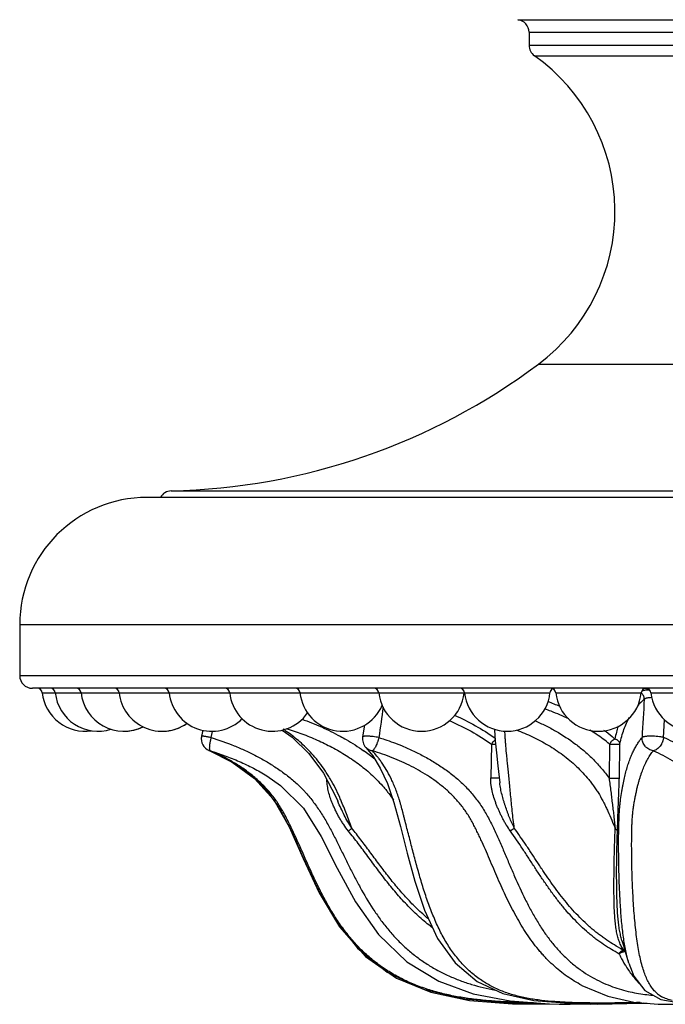
# Model space of a CAD drawing. Units: inches. Extents: x 0 to 22, y 0 to 17.
# Drawn here: x 5.6 to 6.6, y 11.1 to 12.7 of the extents above; entities that cross this region are included whole.
import ezdxf

# ---------------------------------------------------------------- set-up
doc = ezdxf.new("R2010")
doc.units = ezdxf.units.IN
doc.header["$LTSCALE"] = 1.21
doc.header["$MEASUREMENT"] = 0
doc.layers.get('0').update_dxf_attribs({"linetype": 'CONTINUOUS'})

msp = doc.modelspace()

# ---------------------------------------------------------------- linework, layer by layer
at = {"color": 9, "linetype": 'CONTINUOUS'}
for p, q in [((6.3766, 12.6826), (7.3118, 12.6826)), ((6.3942, 12.6628), (7.2942, 12.6628)), ((6.3942, 12.6424), (7.2942, 12.6424)), ((6.4027, 12.6261), (7.2858, 12.6261)), ((6.4089, 12.1411), (7.2795, 12.1411)), ((5.8323, 11.9421), (7.8562, 11.9421)), ((5.5942, 11.7319), (8.0942, 11.7319)), ((5.5942, 11.6519), (8.0942, 11.6519)), ((5.6297, 11.6247), (6.2924, 11.6247)), ((6.2929, 11.6247), (6.4271, 11.6247)), ((6.4363, 11.6247), (6.5705, 11.6247)), ((6.5715, 11.628), (6.5759, 11.6289)), ((6.5804, 11.6312), (6.5758, 11.6312)), ((6.5759, 11.6289), (6.5785, 11.6292)), ((6.5785, 11.6292), (6.5834, 11.6296)), ((6.5857, 11.6247), (6.7199, 11.6247)), ((6.6057, 11.5545), (6.607, 11.5825)), ((5.8949, 11.5545), (5.8968, 11.5642)), ((6.3354, 11.5442), (6.334, 11.4911)), ((6.5208, 11.5442), (6.52, 11.4907)), ((6.5361, 11.4907), (6.5368, 11.5442)), ((5.8934, 11.5336), (5.892, 11.534)), ((5.8929, 11.5341), (5.8934, 11.5336)), ((6.3473, 11.4929), (6.3472, 11.4907)), ((6.1105, 11.4076), (6.1157, 11.412)), ((6.5429, 11.2203), (6.5451, 11.2199)), ((6.5453, 11.1969), (6.5455, 11.1965))]:
    msp.add_line(p, q, dxfattribs=at)
at = {"color": 7, "linetype": 'CONTINUOUS'}
for p, q in [((6.3942, 12.6628), (6.3942, 12.6424)), ((7.8942, 11.9319), (5.7942, 11.9319)), ((5.5942, 11.7319), (5.5942, 11.6519)), ((8.0742, 11.6319), (5.6142, 11.6319)), ((5.8818, 11.5661), (5.8798, 11.5565)), ((6.1356, 11.5739), (6.1328, 11.5555)), ((6.3398, 11.5679), (6.3398, 11.5664)), ((6.3398, 11.5664), (6.3412, 11.5494)), ((5.8919, 11.534), (5.928, 11.516)), ((5.892, 11.534), (5.892, 11.534)), ((6.138, 11.5389), (6.138, 11.5389)), ((6.138, 11.5389), (6.1487, 11.5255)), ((5.928, 11.516), (5.9632, 11.4902)), ((6.3454, 11.51), (6.3483, 11.4833)), ((5.9632, 11.4902), (5.9933, 11.4568)), ((5.9825, 11.4941), (5.9827, 11.4941)), ((6.0939, 11.4543), (6.0939, 11.4544)), ((6.0644, 11.3106), (6.0963, 11.2569)), ((6.0963, 11.2569), (6.1375, 11.2102)), ((6.5402, 11.2357), (6.5456, 11.2179)), ((6.551, 11.2), (6.5456, 11.2179)), ((6.4772, 11.1649), (6.4771, 11.1649)), ((6.5759, 11.1568), (6.6011, 11.1427)), ((6.6011, 11.1427), (6.6313, 11.1374)), ((6.5972, 11.1355), (6.6339, 11.1354))]:
    msp.add_line(p, q, dxfattribs=at)
for points in [[(6.0063, 11.5662), (6.0222, 11.5552), (6.0484, 11.5295), (6.0715, 11.4986)], [(6.3412, 11.5494), (6.3431, 11.5306), (6.3454, 11.51)], [(5.8919, 11.534), (5.922, 11.5195), (5.9523, 11.4995), (5.9792, 11.4747), (6.002, 11.4438), (6.0216, 11.4056), (6.0406, 11.3629), (6.0621, 11.3165), (6.089, 11.2689), (6.1247, 11.2237), (6.1716, 11.1858), (6.2285, 11.1591), (6.2934, 11.1439), (6.364, 11.1378), (6.4113, 11.137)], [(6.1487, 11.5255), (6.1606, 11.5063), (6.1719, 11.4825), (6.1821, 11.4526), (6.1921, 11.4147), (6.2027, 11.3728), (6.2147, 11.3285), (6.23, 11.2831), (6.2506, 11.2389), (6.2784, 11.2003), (6.3127, 11.1713), (6.3531, 11.152), (6.4017, 11.1412)], [(6.0715, 11.4986), (6.0914, 11.4602), (6.0939, 11.4544)], [(5.9825, 11.4941), (6.004, 11.4792), (6.0399, 11.4435)], [(5.9933, 11.4568), (6.0173, 11.4139), (6.0396, 11.3642), (6.0644, 11.3106)], [(6.0399, 11.4435), (6.0675, 11.3991), (6.0931, 11.3491), (6.1219, 11.2961), (6.158, 11.2448), (6.2024, 11.202), (6.2523, 11.1716), (6.3063, 11.1517), (6.3645, 11.1405), (6.4262, 11.1359), (6.4902, 11.1353), (6.5563, 11.1369), (6.5737, 11.1376)], [(6.1375, 11.2102), (6.1859, 11.1764), (6.2399, 11.1542), (6.3005, 11.1414), (6.3682, 11.1361), (6.4418, 11.1353), (6.4586, 11.1356)], [(6.551, 11.2), (6.5589, 11.1797), (6.5759, 11.1568)], [(6.4771, 11.1649), (6.5182, 11.1478), (6.5586, 11.1388), (6.5972, 11.1355)], [(6.4017, 11.1412), (6.4569, 11.1372), (6.5178, 11.1367), (6.5716, 11.1377)], [(6.4691, 11.1358), (6.5015, 11.1352), (6.5715, 11.1368), (6.5796, 11.1371)]]:
    msp.add_lwpolyline(points, dxfattribs=at)
for centre, radius, start, end in [((6.3742, 12.6628), 0.02, 0, 83.1078), ((6.4142, 12.6424), 0.02, 180, 234.6813), ((6.2292, 12.3813), 0.3, 306.7954, 54.6812), ((5.8099, 12.9419), 1, 271.2792, 306.7954), ((5.7942, 11.7319), 0.2, 90, 180), ((5.8327, 11.9221), 0.02, 91.2792, 150.4993), ((5.6142, 11.6519), 0.02, 180, 270), ((5.6217, 11.6239), 0.008, 6.0824, 89.9941), ((5.6968, 11.6319), 0.0675, 186.0826, 278.7668), ((5.6421, 11.6239), 0.008, 6.0821, 89.9941), ((5.7172, 11.6319), 0.0675, 186.0826, 287.603), ((5.6827, 11.6239), 0.008, 6.0819, 89.9941), ((5.7578, 11.6319), 0.0675, 186.0826, 296.4383), ((5.7427, 11.6239), 0.008, 6.0819, 89.9941), ((5.8177, 11.6319), 0.0675, 186.0826, 305.7357), ((5.8209, 11.6239), 0.008, 6.0819, 89.9941), ((5.896, 11.6319), 0.0675, 186.0826, 315.1569), ((5.9161, 11.6239), 0.008, 6.0819, 89.9941), ((5.9912, 11.6319), 0.0675, 186.0826, 325.0202), ((6.0266, 11.6239), 0.008, 6.0819, 89.9941), ((6.1016, 11.6319), 0.0675, 186.0826, 337.0041), ((6.1502, 11.6239), 0.008, 6.0819, 89.9941), ((6.2253, 11.6319), 0.0675, 186.0826, 353.9174), ((6.285, 11.6239), 0.008, 6.0819, 89.9941), ((6.3004, 11.6239), 0.008, 168.872, 173.9181), ((6.36, 11.6319), 0.0675, 186.0826, 353.9174), ((6.4351, 11.6239), 0.008, 117.9767, 173.9181), ((6.4283, 11.6239), 0.008, 6.0819, 89.9941), ((6.5034, 11.6319), 0.0675, 186.0826, 353.9174), ((6.5785, 11.6239), 0.008, 90.0059, 173.9181), ((6.5778, 11.6239), 0.008, 6.0819, 89.9941), ((6.6528, 11.6319), 0.0675, 186.0826, 353.9174), ((5.8179, 11.6319), 0.0675, 270, 305.6417), ((5.7579, 11.6319), 0.0675, 270, 296.3783), ((5.8994, 11.5525), 0.02, 168.6258, 248.1406), ((5.8993, 11.5526), 0.0198, 168.6389, 174.0711), ((6.1526, 11.5525), 0.02, 171.6238, 222.9922)]:
    msp.add_arc(centre, radius, start, end, dxfattribs=at)
at = {"color": 9, "linetype": 'CONTINUOUS'}
for centre, radius, start, end in [((6.2536, 11.1537), 0.4878, 67.1426, 69.5554), ((6.6426, 11.5366), 0.1033, 130.6949, 139.2386), ((23.8446, 10.5692), 17.301, 176.53477, 176.7354), ((11.3223, 10.8553), 5.211, 171.7573, 172.2891), ((5.9366, 11.1527), 0.4637, 64.6217, 64.9015), ((6.3316, 11.3094), 0.3016, 56.0733, 58.3988), ((6.3343, 11.3134), 0.2967, 51.0629, 56.0773), ((6.3466, 11.8602), 0.3162, 267.9725, 269.1283), ((5.8954, 11.5426), 0.00927, 243.5827, 247.7642), ((5.9541, 11.2784), 0.3126, 50.747, 54.7656), ((5.7715, 11.3166), 0.3557, 23.1365, 23.7739), ((6.658, 11.442), 0.2497, 240.2949, 242.5614), ((6.6263, 11.1889), 0.0478, 230.7178, 240.792)]:
    msp.add_arc(centre, radius, start, end, dxfattribs=at)
for points, knots in [([(6.5753, 11.615), (6.5753, 11.6159), (6.5751, 11.6178), (6.5741, 11.6204), (6.5724, 11.6227), (6.5709, 11.6239), (6.5701, 11.6244)], [0, 0, 0, 0, 0.245872, 0.49616, 0.748194, 1, 1, 1, 1]), ([(6.5753, 11.615), (6.5755, 11.6152), (6.5761, 11.6156), (6.5771, 11.6161), (6.5783, 11.6166), (6.5798, 11.617), (6.5814, 11.6173), (6.5839, 11.6176), (6.5859, 11.6177), (6.5872, 11.6178)], [0, 0, 0, 0, 0.076522, 0.167169, 0.272662, 0.392905, 0.527082, 0.67402, 1, 1, 1, 1]), ([(6.4189, 11.5999), (6.4221, 11.5987), (6.4346, 11.5939), (6.4469, 11.5887), (6.456, 11.5844)], [0, 0, 0, 0, 0.25098, 1, 1, 1, 1]), ([(6.0374, 11.5834), (6.0477, 11.5797), (6.0682, 11.5714), (6.088, 11.5618), (6.0977, 11.5565)], [0, 0, 0, 0, 0.500168, 1, 1, 1, 1]), ([(6.269, 11.581), (6.2749, 11.5785), (6.2864, 11.5732), (6.3089, 11.5615), (6.325, 11.5514), (6.3354, 11.5442)], [0, 0, 0, 0, 0.250797, 0.501039, 1, 1, 1, 1]), ([(6.2771, 11.5896), (6.2883, 11.5846), (6.3102, 11.5736), (6.331, 11.5607), (6.3409, 11.5537)], [0, 0, 0, 0, 0.50107, 1, 1, 1, 1]), ([(6.4035, 11.5811), (6.4091, 11.5786), (6.4203, 11.5734), (6.442, 11.5617), (6.4627, 11.5482), (6.482, 11.5326), (6.4957, 11.5199), (6.5085, 11.506), (6.5163, 11.4959), (6.52, 11.4907)], [0, 0, 0, 0, 0.123855, 0.247586, 0.49526, 0.619827, 0.745257, 0.871909, 1, 1, 1, 1]), ([(6.5368, 11.5442), (6.5377, 11.5483), (6.5396, 11.556), (6.5431, 11.5669), (6.5471, 11.5768), (6.5502, 11.5829), (6.5518, 11.5858)], [0, 0, 0, 0, 0.280233, 0.537876, 0.776653, 1, 1, 1, 1]), ([(6.0821, 11.4896), (6.0807, 11.4919), (6.078, 11.4964), (6.0723, 11.5051), (6.065, 11.5151), (6.0558, 11.5262), (6.0464, 11.5363), (6.0369, 11.5454), (6.0244, 11.5561), (6.0147, 11.5632), (6.0081, 11.5675)], [0, 0, 0, 0, 0.074024, 0.14624, 0.285462, 0.41829, 0.545173, 0.666487, 0.782562, 1, 1, 1, 1]), ([(6.013, 11.5688), (6.0212, 11.5662), (6.0376, 11.5606), (6.0615, 11.5508), (6.0848, 11.5395), (6.1072, 11.5265), (6.125, 11.5143), (6.1385, 11.5036), (6.1482, 11.495), (6.1574, 11.486), (6.1647, 11.478), (6.1702, 11.4714), (6.1755, 11.4646), (6.1792, 11.4593), (6.1816, 11.4558)], [0, 0, 0, 0, 0.125145, 0.25026, 0.375327, 0.500338, 0.625287, 0.687763, 0.750243, 0.812731, 0.875179, 0.906387, 0.937589, 1, 1, 1, 1]), ([(6.3711, 11.412), (6.3699, 11.421), (6.3684, 11.4343), (6.3666, 11.4518), (6.3654, 11.4644), (6.3642, 11.4763), (6.3631, 11.4877), (6.3621, 11.4983), (6.3611, 11.5082), (6.3601, 11.5174), (6.359, 11.5283), (6.358, 11.5385), (6.3573, 11.5479), (6.3568, 11.5542), (6.3565, 11.5599), (6.3564, 11.5635), (6.3563, 11.5652)], [0, 0, 0, 0, 0.176268, 0.261442, 0.343462, 0.421656, 0.49563, 0.565009, 0.629564, 0.68951, 0.745143, 0.844503, 0.888571, 0.9291, 0.966218, 1, 1, 1, 1]), ([(6.3746, 11.5665), (6.3789, 11.5648), (6.3874, 11.5614), (6.4041, 11.5538), (6.4245, 11.5429), (6.4437, 11.5301), (6.4583, 11.5186), (6.4688, 11.5093), (6.4788, 11.4993), (6.4866, 11.4904), (6.4926, 11.4829), (6.4968, 11.477), (6.5009, 11.471), (6.506, 11.4627), (6.5107, 11.4541), (6.5151, 11.4452), (6.5193, 11.4363), (6.5242, 11.4249), (6.5278, 11.4157), (6.5296, 11.411)], [0, 0, 0, 0, 0.060632, 0.121246, 0.242519, 0.364224, 0.425465, 0.487103, 0.549237, 0.611972, 0.643581, 0.675349, 0.707284, 0.739394, 0.804083, 0.836617, 0.869224, 0.934574, 1, 1, 1, 1]), ([(6.5292, 11.5523), (6.5278, 11.5535), (6.5222, 11.5581), (6.5163, 11.5625), (6.5119, 11.5656)], [0, 0, 0, 0, 0.250214, 1, 1, 1, 1]), ([(6.5341, 11.5723), (6.5332, 11.5692), (6.5314, 11.5625), (6.5299, 11.5558), (6.5292, 11.5523)], [0, 0, 0, 0, 0.482516, 1, 1, 1, 1]), ([(5.8949, 11.5545), (5.8939, 11.5547), (5.8919, 11.5551), (5.8891, 11.5555), (5.8865, 11.556), (5.8843, 11.5563), (5.8827, 11.5565), (5.8816, 11.5566), (5.881, 11.5566), (5.8806, 11.5566), (5.8803, 11.5566), (5.8801, 11.5566), (5.88, 11.5566), (5.8799, 11.5566), (5.8798, 11.5565), (5.8798, 11.5565)], [0, 0, 0, 0, 0.205078, 0.396646, 0.568439, 0.71591, 0.835252, 0.883406, 0.923426, 0.955004, 0.967584, 0.978034, 0.986382, 0.99269, 1, 1, 1, 1]), ([(5.8949, 11.5545), (5.8947, 11.5538), (5.8943, 11.5525), (5.8939, 11.5508), (5.8936, 11.5495), (5.8933, 11.5482), (5.893, 11.5466), (5.8926, 11.5447), (5.8924, 11.543), (5.8922, 11.5413), (5.8921, 11.5402), (5.8921, 11.5397)], [0, 0, 0, 0, 0.137627, 0.274756, 0.342594, 0.409591, 0.540346, 0.665841, 0.785011, 0.896772, 1, 1, 1, 1]), ([(5.8949, 11.5545), (5.9071, 11.5507), (5.9252, 11.5443), (5.9487, 11.5341), (5.966, 11.5256), (5.9829, 11.5162), (5.9993, 11.5058), (6.0125, 11.4963), (6.0226, 11.4881), (6.0299, 11.4817), (6.0358, 11.4761), (6.0403, 11.4714), (6.0447, 11.4666), (6.05, 11.4604), (6.058, 11.4501), (6.0673, 11.4366), (6.0774, 11.4197), (6.0867, 11.4023), (6.0941, 11.3877), (6.0999, 11.3759), (6.1056, 11.3642), (6.1129, 11.3495), (6.1219, 11.332), (6.1343, 11.3089), (6.1479, 11.2865), (6.163, 11.2651), (6.1753, 11.2497), (6.1863, 11.2376), (6.1956, 11.2285), (6.2052, 11.2197), (6.2178, 11.2094), (6.2312, 11.2001), (6.2423, 11.1933), (6.2535, 11.187), (6.268, 11.1799), (6.2858, 11.1725), (6.3099, 11.1643), (6.3284, 11.1598), (6.3408, 11.1574)], [0, 0, 0, 0, 0.061454, 0.092332, 0.123291, 0.154336, 0.185491, 0.216761, 0.232415, 0.24807, 0.263729, 0.271564, 0.279405, 0.295109, 0.310849, 0.342418, 0.374018, 0.405586, 0.437158, 0.452946, 0.468734, 0.500305, 0.531867, 0.563431, 0.626529, 0.658068, 0.689599, 0.721074, 0.736788, 0.75249, 0.78385, 0.815143, 0.830756, 0.846342, 0.877419, 0.908363, 0.93913, 1, 1, 1, 1]), ([(6.0977, 11.5565), (6.1008, 11.5548), (6.1134, 11.5478), (6.1256, 11.54), (6.1344, 11.5338)], [0, 0, 0, 0, 0.250106, 1, 1, 1, 1]), ([(6.1584, 11.5545), (6.1569, 11.5548), (6.1539, 11.5553), (6.1495, 11.5559), (6.1458, 11.5563), (6.143, 11.5565), (6.1411, 11.5566), (6.1393, 11.5566), (6.1377, 11.5566), (6.1364, 11.5566), (6.1352, 11.5564), (6.1343, 11.5563), (6.1338, 11.5562), (6.1335, 11.556), (6.1332, 11.5559), (6.133, 11.5558), (6.1329, 11.5556), (6.1328, 11.5555), (6.1328, 11.5555)], [0, 0, 0, 0, 0.174379, 0.350866, 0.519749, 0.598718, 0.672703, 0.740728, 0.80189, 0.855511, 0.90099, 0.937847, 0.95301, 0.966024, 0.976967, 0.986003, 0.993468, 1, 1, 1, 1]), ([(6.1584, 11.5545), (6.1582, 11.5539), (6.1579, 11.5527), (6.1574, 11.5509), (6.1569, 11.5491), (6.1563, 11.5473), (6.1556, 11.5456), (6.1548, 11.5434), (6.1536, 11.5409), (6.1522, 11.5383), (6.151, 11.5364), (6.1501, 11.5352), (6.1495, 11.5345), (6.1488, 11.5339), (6.1484, 11.5337), (6.1482, 11.5336)], [0, 0, 0, 0, 0.079012, 0.158931, 0.238801, 0.317809, 0.395376, 0.4709, 0.61336, 0.74062, 0.848801, 0.8947, 0.934936, 0.969794, 1, 1, 1, 1]), ([(6.1584, 11.5545), (6.1615, 11.5535), (6.1738, 11.5496), (6.1859, 11.5451), (6.1948, 11.5414)], [0, 0, 0, 0, 0.25021, 1, 1, 1, 1]), ([(6.3354, 11.5442), (6.3359, 11.5448), (6.3365, 11.5458), (6.3374, 11.5471), (6.3383, 11.5484), (6.3393, 11.5495), (6.3403, 11.5504), (6.3408, 11.5509), (6.3411, 11.5511)], [0, 0, 0, 0, 0.262478, 0.395576, 0.52659, 0.776474, 0.892377, 1, 1, 1, 1]), ([(6.5208, 11.5442), (6.5211, 11.5446), (6.5216, 11.5455), (6.5223, 11.5466), (6.523, 11.5475), (6.5236, 11.5483), (6.5245, 11.5492), (6.5257, 11.5502), (6.5268, 11.5511), (6.528, 11.5519), (6.5288, 11.5522), (6.5292, 11.5523)], [0, 0, 0, 0, 0.126742, 0.259705, 0.326866, 0.393857, 0.526487, 0.655627, 0.778576, 0.893398, 1, 1, 1, 1]), ([(6.5208, 11.5442), (6.5224, 11.5441), (6.5249, 11.5441), (6.5282, 11.544), (6.5306, 11.544), (6.5325, 11.544), (6.5339, 11.544), (6.5348, 11.5441), (6.5355, 11.5441), (6.5361, 11.5441), (6.5365, 11.5442), (6.5367, 11.5442), (6.5368, 11.5442)], [0, 0, 0, 0, 0.299046, 0.461873, 0.619059, 0.760082, 0.821428, 0.87532, 0.920812, 0.957092, 0.983638, 1, 1, 1, 1]), ([(6.5292, 11.5523), (6.5297, 11.5522), (6.5307, 11.5519), (6.5321, 11.5512), (6.5334, 11.5503), (6.5345, 11.5493), (6.5353, 11.5483), (6.5358, 11.5475), (6.5362, 11.5466), (6.5366, 11.5455), (6.5367, 11.5446), (6.5368, 11.5442)], [0, 0, 0, 0, 0.133537, 0.267073, 0.398417, 0.525572, 0.649188, 0.710319, 0.771257, 0.890231, 1, 1, 1, 1]), ([(6.5509, 11.2004), (6.55, 11.2034), (6.5483, 11.2096), (6.5461, 11.2194), (6.5442, 11.2299), (6.5418, 11.2452), (6.54, 11.2614), (6.5386, 11.2782), (6.5374, 11.296), (6.5362, 11.3189), (6.5355, 11.3422), (6.5351, 11.361), (6.535, 11.3752), (6.5349, 11.3894), (6.535, 11.4036), (6.5353, 11.4175), (6.5357, 11.429), (6.5362, 11.4381), (6.5367, 11.4447), (6.5373, 11.4512), (6.5383, 11.4594), (6.5395, 11.4674), (6.5408, 11.475), (6.5422, 11.4822), (6.5439, 11.4907), (6.5463, 11.5003), (6.5488, 11.5092), (6.5516, 11.5174), (6.5545, 11.525), (6.5576, 11.532), (6.5608, 11.5384), (6.5643, 11.5442), (6.5678, 11.5496), (6.5704, 11.5529), (6.5717, 11.5545)], [0, 0, 0, 0, 0.02559, 0.053225, 0.082824, 0.114246, 0.181738, 0.217388, 0.254036, 0.329608, 0.407255, 0.446482, 0.48579, 0.52505, 0.564098, 0.602746, 0.640759, 0.659431, 0.677778, 0.695713, 0.713156, 0.74648, 0.762357, 0.777709, 0.806874, 0.834083, 0.859508, 0.883332, 0.905728, 0.926804, 0.946605, 0.965286, 0.983052, 1, 1, 1, 1]), ([(6.6057, 11.5545), (6.605, 11.5547), (6.6036, 11.555), (6.6006, 11.5556), (6.5965, 11.5561), (6.5913, 11.5565), (6.5862, 11.5567), (6.582, 11.5566), (6.5789, 11.5563), (6.5769, 11.5561), (6.5752, 11.5558), (6.5737, 11.5554), (6.5727, 11.5551), (6.5721, 11.5547), (6.5718, 11.5546), (6.5717, 11.5545)], [0, 0, 0, 0, 0.058465, 0.123272, 0.266884, 0.420962, 0.575167, 0.718835, 0.783602, 0.842207, 0.893763, 0.937488, 0.972922, 0.987492, 1, 1, 1, 1]), ([(6.5895, 11.5336), (6.5883, 11.5337), (6.5858, 11.5343), (6.5824, 11.5359), (6.5798, 11.5377), (6.5779, 11.5394), (6.5762, 11.5413), (6.5744, 11.5438), (6.5728, 11.5472), (6.5718, 11.5508), (6.5717, 11.5533), (6.5717, 11.5545)], [0, 0, 0, 0, 0.124694, 0.250597, 0.377118, 0.440479, 0.503792, 0.629842, 0.75478, 0.878392, 1, 1, 1, 1]), ([(6.6057, 11.5545), (6.6056, 11.5539), (6.6053, 11.5527), (6.6049, 11.5509), (6.6044, 11.549), (6.6038, 11.5473), (6.603, 11.5456), (6.6018, 11.5434), (6.6001, 11.5408), (6.5977, 11.5381), (6.5951, 11.536), (6.5924, 11.5344), (6.5905, 11.5337), (6.5895, 11.5336)], [0, 0, 0, 0, 0.065235, 0.132033, 0.199517, 0.267143, 0.334695, 0.401926, 0.534125, 0.661479, 0.782121, 0.894673, 1, 1, 1, 1]), ([(6.8376, 11.1495), (6.8366, 11.1499), (6.8343, 11.151), (6.8308, 11.1532), (6.8266, 11.1563), (6.8218, 11.1605), (6.8165, 11.166), (6.8107, 11.1728), (6.8047, 11.1811), (6.7985, 11.1909), (6.7923, 11.2023), (6.7874, 11.2128), (6.7835, 11.222), (6.7806, 11.2294), (6.7777, 11.2371), (6.7749, 11.2451), (6.7722, 11.2534), (6.7686, 11.2649), (6.7643, 11.2799), (6.7594, 11.2983), (6.7546, 11.3172), (6.75, 11.3366), (6.7454, 11.3561), (6.7407, 11.3758), (6.7358, 11.3954), (6.7313, 11.4116), (6.7274, 11.4244), (6.7242, 11.4339), (6.7207, 11.4431), (6.7167, 11.452), (6.7124, 11.4606), (6.7077, 11.4688), (6.7027, 11.4766), (6.6974, 11.484), (6.6919, 11.4911), (6.6862, 11.4978), (6.6803, 11.5041), (6.6722, 11.5121), (6.6617, 11.5213), (6.6484, 11.5312), (6.6346, 11.54), (6.6204, 11.5478), (6.6106, 11.5524), (6.6057, 11.5545)], [0, 0, 0, 0, 0.006601, 0.015106, 0.025767, 0.038822, 0.054453, 0.072761, 0.093816, 0.117634, 0.144234, 0.173589, 0.189278, 0.205614, 0.22255, 0.240038, 0.258029, 0.276473, 0.314522, 0.353816, 0.394061, 0.434997, 0.476385, 0.518, 0.559647, 0.601141, 0.621749, 0.642221, 0.662524, 0.682608, 0.702398, 0.721822, 0.740869, 0.759559, 0.77792, 0.795989, 0.813798, 0.831378, 0.865965, 0.899963, 0.933544, 0.966855, 1, 1, 1, 1]), ([(5.8921, 11.5397), (5.8921, 11.5391), (5.892, 11.538), (5.8922, 11.5364), (5.8924, 11.5352), (5.8927, 11.5344), (5.8929, 11.5341)], [0, 0, 0, 0, 0.320141, 0.594066, 0.820741, 1, 1, 1, 1]), ([(6.4015, 11.1376), (6.3938, 11.1377), (6.3822, 11.138), (6.3669, 11.1386), (6.3516, 11.1393), (6.3325, 11.1406), (6.3097, 11.1428), (6.2871, 11.146), (6.2649, 11.1503), (6.2431, 11.156), (6.2218, 11.163), (6.2012, 11.1717), (6.1814, 11.182), (6.1657, 11.192), (6.1537, 11.2008), (6.145, 11.2078), (6.1367, 11.2152), (6.1259, 11.2256), (6.1134, 11.2395), (6.0997, 11.2574), (6.0872, 11.2761), (6.0758, 11.2956), (6.0653, 11.3157), (6.0571, 11.3327), (6.0508, 11.3464), (6.0462, 11.3567), (6.0416, 11.367), (6.0355, 11.3808), (6.0294, 11.3945), (6.0231, 11.408), (6.0183, 11.4181), (6.0133, 11.4279), (6.0082, 11.4375), (6.0037, 11.4452), (5.9999, 11.4511), (5.996, 11.4568), (5.9909, 11.4636), (5.9844, 11.4714), (5.9776, 11.4787), (5.9683, 11.4877), (5.9562, 11.498), (5.941, 11.5089), (5.9254, 11.5184), (5.9095, 11.5266), (5.8988, 11.5314), (5.8934, 11.5336)], [0, 0, 0, 0, 0.033273, 0.049889, 0.066486, 0.099603, 0.132594, 0.165426, 0.198081, 0.230553, 0.262857, 0.295031, 0.327134, 0.359229, 0.375296, 0.39138, 0.407485, 0.423611, 0.455926, 0.48833, 0.520822, 0.553386, 0.585996, 0.618631, 0.63495, 0.65126, 0.667557, 0.683832, 0.716275, 0.732411, 0.748456, 0.764363, 0.780038, 0.795404, 0.802968, 0.810456, 0.825232, 0.839788, 0.854133, 0.868256, 0.895895, 0.922831, 0.949135, 0.974847, 1, 1, 1, 1]), ([(5.8934, 11.5336), (5.9011, 11.5312), (5.9127, 11.5274), (5.9279, 11.5216), (5.9429, 11.5154), (5.9614, 11.5066), (5.9756, 11.4985), (5.9825, 11.4941)], [0, 0, 0, 0, 0.24881, 0.373551, 0.49848, 0.748862, 1, 1, 1, 1]), ([(6.1482, 11.5336), (6.1472, 11.5337), (6.1453, 11.5342), (6.1426, 11.5353), (6.1401, 11.5369), (6.1386, 11.5382), (6.138, 11.5389)], [0, 0, 0, 0, 0.25174, 0.503566, 0.752723, 1, 1, 1, 1]), ([(6.5689, 11.1379), (6.5613, 11.1378), (6.5461, 11.1375), (6.5233, 11.1372), (6.5008, 11.1372), (6.4784, 11.1374), (6.4601, 11.138), (6.4455, 11.1387), (6.4313, 11.1396), (6.4139, 11.1412), (6.3934, 11.1441), (6.3737, 11.1485), (6.3547, 11.1545), (6.3367, 11.1624), (6.3196, 11.1724), (6.3036, 11.1845), (6.2888, 11.1989), (6.2753, 11.2154), (6.2632, 11.2338), (6.2525, 11.2539), (6.2447, 11.2717), (6.2389, 11.2863), (6.2348, 11.2976), (6.2309, 11.309), (6.226, 11.3245), (6.2214, 11.3402), (6.2171, 11.3559), (6.214, 11.3677), (6.2109, 11.3796), (6.2078, 11.3913), (6.2048, 11.403), (6.2018, 11.4146), (6.1994, 11.4241), (6.1974, 11.4315), (6.1955, 11.4387), (6.1937, 11.4457), (6.1918, 11.4525), (6.1899, 11.4589), (6.1874, 11.4665), (6.1841, 11.4752), (6.1807, 11.4832), (6.1761, 11.4929), (6.1703, 11.5038), (6.1641, 11.5137), (6.159, 11.5207), (6.1543, 11.5267), (6.1507, 11.5309), (6.1482, 11.5336)], [0, 0, 0, 0, 0.03458, 0.068943, 0.103013, 0.136708, 0.16992, 0.186307, 0.202529, 0.234427, 0.265563, 0.295985, 0.325842, 0.355392, 0.385005, 0.415095, 0.446045, 0.478127, 0.511413, 0.545797, 0.581122, 0.599074, 0.617177, 0.635411, 0.653754, 0.690663, 0.709165, 0.727658, 0.746111, 0.764482, 0.782718, 0.800742, 0.81845, 0.827124, 0.835634, 0.852069, 0.859958, 0.867621, 0.882315, 0.896237, 0.9094, 0.921833, 0.944727, 0.965253, 0.974698, 0.983625, 1, 1, 1, 1]), ([(6.4771, 11.1649), (6.4692, 11.1692), (6.4574, 11.1764), (6.4426, 11.1876), (6.4317, 11.197), (6.423, 11.2055), (6.4162, 11.2128), (6.4096, 11.2204), (6.4016, 11.2304), (6.3925, 11.2431), (6.384, 11.2564), (6.3759, 11.2702), (6.3682, 11.2844), (6.3608, 11.299), (6.3538, 11.3139), (6.347, 11.329), (6.3404, 11.3442), (6.3339, 11.3595), (6.3273, 11.3748), (6.3217, 11.3876), (6.317, 11.3977), (6.3134, 11.4052), (6.3097, 11.4127), (6.3058, 11.4201), (6.3017, 11.4274), (6.2973, 11.4346), (6.2926, 11.4415), (6.2875, 11.4483), (6.2822, 11.4547), (6.2765, 11.4609), (6.2706, 11.4668), (6.2624, 11.4743), (6.2517, 11.4831), (6.2382, 11.4926), (6.2241, 11.5013), (6.2047, 11.5119), (6.1796, 11.5232), (6.1587, 11.5304), (6.1482, 11.5336)], [0, 0, 0, 0, 0.052924, 0.080344, 0.108385, 0.137041, 0.1516, 0.166311, 0.196165, 0.226548, 0.257395, 0.288635, 0.320205, 0.35204, 0.384098, 0.416334, 0.448705, 0.481169, 0.513698, 0.546271, 0.562566, 0.578863, 0.595166, 0.611479, 0.627806, 0.644153, 0.660526, 0.676897, 0.693241, 0.709554, 0.725833, 0.742072, 0.774452, 0.806743, 0.838974, 0.871173, 0.935548, 1, 1, 1, 1]), ([(6.1948, 11.5414), (6.201, 11.5388), (6.2131, 11.5334), (6.2309, 11.5243), (6.2453, 11.516), (6.2564, 11.5087), (6.2646, 11.503), (6.2726, 11.497), (6.2804, 11.4907), (6.2879, 11.484), (6.2951, 11.477), (6.3019, 11.4697), (6.3083, 11.4619), (6.3144, 11.4538), (6.322, 11.4427), (6.3306, 11.4282), (6.3397, 11.4101), (6.3466, 11.3948), (6.3519, 11.3824), (6.3571, 11.37), (6.3636, 11.3546), (6.3742, 11.3301), (6.3852, 11.306), (6.3972, 11.2826), (6.4069, 11.2657), (6.4172, 11.2496), (6.4264, 11.2368), (6.4343, 11.2272), (6.4422, 11.2181), (6.4526, 11.2075), (6.4637, 11.1979), (6.4728, 11.1909), (6.4819, 11.1845), (6.4935, 11.1774), (6.5076, 11.1701), (6.5217, 11.1641), (6.5357, 11.1592), (6.5495, 11.1555), (6.5629, 11.1527), (6.576, 11.1508), (6.5845, 11.1499), (6.5888, 11.1496)], [0, 0, 0, 0, 0.034103, 0.068164, 0.102228, 0.119286, 0.136373, 0.153485, 0.170607, 0.187735, 0.204872, 0.222033, 0.239236, 0.256486, 0.273776, 0.308395, 0.342931, 0.377413, 0.394646, 0.41187, 0.446273, 0.480569, 0.548631, 0.58225, 0.61549, 0.648261, 0.680413, 0.69622, 0.711834, 0.742461, 0.772262, 0.786846, 0.801212, 0.829289, 0.856472, 0.882722, 0.908039, 0.932411, 0.955829, 0.978346, 1, 1, 1, 1]), ([(6.5961, 11.1519), (6.5943, 11.1533), (6.5908, 11.1566), (6.5863, 11.1623), (6.5821, 11.1691), (6.5784, 11.1768), (6.575, 11.1856), (6.5719, 11.1955), (6.5691, 11.2065), (6.5667, 11.2184), (6.5645, 11.2313), (6.5626, 11.2451), (6.561, 11.2596), (6.5596, 11.2746), (6.5585, 11.2902), (6.5575, 11.3061), (6.5567, 11.3223), (6.5562, 11.3387), (6.5557, 11.3553), (6.5555, 11.3719), (6.5554, 11.3857), (6.5555, 11.3967), (6.5556, 11.4049), (6.5558, 11.413), (6.5561, 11.421), (6.5565, 11.4276), (6.5569, 11.4328), (6.5574, 11.4378), (6.5581, 11.444), (6.5592, 11.4512), (6.5605, 11.458), (6.5618, 11.4645), (6.5631, 11.4707), (6.5644, 11.4767), (6.5659, 11.4823), (6.5674, 11.4876), (6.5689, 11.4927), (6.571, 11.499), (6.5738, 11.5063), (6.5773, 11.5143), (6.5822, 11.5236), (6.5864, 11.5298), (6.5895, 11.5336)], [0, 0, 0, 0, 0.017347, 0.035685, 0.055484, 0.077116, 0.100865, 0.126934, 0.155427, 0.186313, 0.219439, 0.254546, 0.291362, 0.32961, 0.369014, 0.409326, 0.450367, 0.491934, 0.53379, 0.575728, 0.617564, 0.638362, 0.659028, 0.679512, 0.699763, 0.719699, 0.729516, 0.739214, 0.758198, 0.776514, 0.794052, 0.810822, 0.82685, 0.842165, 0.856801, 0.870794, 0.884183, 0.897003, 0.921052, 0.943164, 0.96356, 1, 1, 1, 1]), ([(6.5895, 11.5336), (6.5946, 11.5314), (6.6047, 11.5268), (6.6194, 11.5186), (6.6336, 11.5092), (6.6449, 11.5003), (6.6535, 11.4925), (6.6599, 11.4862), (6.6661, 11.4795), (6.672, 11.4723), (6.6777, 11.4647), (6.6831, 11.4567), (6.6872, 11.4496), (6.6903, 11.4437), (6.6926, 11.4391), (6.6946, 11.4345), (6.6972, 11.4281), (6.7002, 11.42), (6.7034, 11.4101), (6.7063, 11.4001), (6.7091, 11.39), (6.7117, 11.3798), (6.7143, 11.3696), (6.7175, 11.356), (6.7215, 11.339), (6.7262, 11.3188), (6.7311, 11.299), (6.736, 11.2796), (6.7412, 11.261), (6.7466, 11.2432), (6.7523, 11.2265), (6.7582, 11.2111), (6.7644, 11.1972), (6.7707, 11.1849), (6.7771, 11.1742), (6.7835, 11.1651), (6.7895, 11.1575), (6.7952, 11.1514), (6.8004, 11.1466), (6.805, 11.1429), (6.8089, 11.1402), (6.8122, 11.1384), (6.8148, 11.1372), (6.8163, 11.1366), (6.817, 11.1364)], [0, 0, 0, 0, 0.03474, 0.069799, 0.105332, 0.141538, 0.159983, 0.178705, 0.197747, 0.217156, 0.236978, 0.257254, 0.277998, 0.288542, 0.299175, 0.309873, 0.320619, 0.342243, 0.364012, 0.385892, 0.407854, 0.429865, 0.45189, 0.473901, 0.517782, 0.561279, 0.604104, 0.645992, 0.686654, 0.725704, 0.762737, 0.797343, 0.829196, 0.858166, 0.884223, 0.907391, 0.927692, 0.945176, 0.959946, 0.972147, 0.981981, 0.989697, 0.995606, 1, 1, 1, 1]), ([(6.0854, 11.4509), (6.0842, 11.4539), (6.082, 11.4599), (6.0793, 11.4691), (6.0774, 11.4784), (6.0768, 11.4848), (6.0768, 11.488)], [0, 0, 0, 0, 0.249845, 0.499747, 0.749809, 1, 1, 1, 1]), ([(6.0971, 11.46), (6.0948, 11.4652), (6.0901, 11.4752), (6.0848, 11.4849), (6.0821, 11.4896)], [0, 0, 0, 0, 0.510079, 1, 1, 1, 1]), ([(6.3649, 11.4076), (6.3627, 11.4106), (6.3597, 11.4152), (6.3559, 11.4216), (6.3533, 11.4265), (6.3507, 11.4315), (6.3483, 11.4365), (6.346, 11.4416), (6.3439, 11.4469), (6.3418, 11.4521), (6.3393, 11.4593), (6.3372, 11.4666), (6.3356, 11.474), (6.3343, 11.4815), (6.334, 11.4873), (6.334, 11.4911)], [0, 0, 0, 0, 0.122228, 0.183779, 0.245543, 0.307486, 0.369614, 0.431932, 0.494439, 0.557124, 0.619984, 0.746212, 0.809556, 0.873059, 1, 1, 1, 1]), ([(6.334, 11.4911), (6.3354, 11.491), (6.3374, 11.491), (6.3402, 11.4909), (6.3421, 11.4909), (6.3439, 11.4909), (6.3454, 11.4909), (6.3466, 11.4909), (6.3472, 11.4909), (6.3475, 11.491)], [0, 0, 0, 0, 0.302432, 0.456351, 0.602903, 0.735858, 0.849562, 0.93883, 1, 1, 1, 1]), ([(6.3711, 11.412), (6.3698, 11.4148), (6.3672, 11.4204), (6.3641, 11.4275), (6.3618, 11.4333), (6.3596, 11.4391), (6.3576, 11.445), (6.3557, 11.451), (6.3538, 11.457), (6.3517, 11.4646), (6.3496, 11.4738), (6.3486, 11.4801), (6.3483, 11.4833)], [0, 0, 0, 0, 0.122673, 0.246521, 0.308636, 0.370797, 0.495338, 0.557765, 0.620312, 0.745849, 0.872307, 1, 1, 1, 1]), ([(6.52, 11.4907), (6.5204, 11.4872), (6.5214, 11.4801), (6.5227, 11.4697), (6.5237, 11.4612), (6.5245, 11.4544), (6.5254, 11.4478), (6.5264, 11.4396), (6.5279, 11.4268), (6.5287, 11.4173), (6.5296, 11.411)], [0, 0, 0, 0, 0.133924, 0.264861, 0.392854, 0.455994, 0.518681, 0.642602, 0.764256, 1, 1, 1, 1]), ([(6.52, 11.4907), (6.5207, 11.4907), (6.5223, 11.4906), (6.5248, 11.4906), (6.5274, 11.4905), (6.5299, 11.4905), (6.5318, 11.4905), (6.5332, 11.4906), (6.5341, 11.4906), (6.5348, 11.4906), (6.5354, 11.4906), (6.5357, 11.4907), (6.536, 11.4907), (6.536, 11.4907), (6.5361, 11.4907)], [0, 0, 0, 0, 0.140947, 0.299135, 0.4629, 0.621095, 0.762805, 0.824261, 0.878061, 0.923233, 0.958944, 0.984674, 0.993659, 1, 1, 1, 1]), ([(6.5331, 11.4067), (6.5332, 11.4098), (6.5334, 11.4161), (6.5337, 11.4258), (6.534, 11.4359), (6.5344, 11.4463), (6.5349, 11.457), (6.5353, 11.468), (6.5358, 11.4793), (6.536, 11.4869), (6.5361, 11.4907)], [0, 0, 0, 0, 0.110095, 0.226339, 0.346577, 0.470459, 0.597893, 0.728847, 0.863298, 1, 1, 1, 1]), ([(6.1105, 11.4076), (6.1079, 11.4109), (6.1042, 11.416), (6.0996, 11.423), (6.0964, 11.4284), (6.0934, 11.4339), (6.0905, 11.4395), (6.0879, 11.4452), (6.0862, 11.449), (6.0854, 11.4509)], [0, 0, 0, 0, 0.249933, 0.375021, 0.500072, 0.625073, 0.750051, 0.87503, 1, 1, 1, 1]), ([(6.1157, 11.412), (6.1115, 11.4188), (6.1036, 11.4325), (6.097, 11.447), (6.0939, 11.4543)], [0, 0, 0, 0, 0.500309, 1, 1, 1, 1]), ([(6.1157, 11.412), (6.1129, 11.4195), (6.1075, 11.4344), (6.1017, 11.4492), (6.0986, 11.4564)], [0, 0, 0, 0, 0.50668, 1, 1, 1, 1]), ([(6.2417, 11.256), (6.2351, 11.2611), (6.2254, 11.2692), (6.2132, 11.2806), (6.2013, 11.2925), (6.1872, 11.308), (6.1739, 11.3242), (6.1636, 11.3374), (6.1535, 11.3508), (6.1411, 11.3677), (6.1261, 11.3879), (6.1158, 11.4011), (6.1105, 11.4076)], [0, 0, 0, 0, 0.124909, 0.187424, 0.249936, 0.374977, 0.500004, 0.562515, 0.625017, 0.750026, 0.875046, 1, 1, 1, 1]), ([(6.2361, 11.2695), (6.2301, 11.2745), (6.2185, 11.285), (6.2022, 11.3017), (6.1868, 11.3193), (6.1746, 11.3345), (6.1651, 11.3469), (6.1558, 11.3593), (6.1442, 11.375), (6.1302, 11.3937), (6.1206, 11.406), (6.1157, 11.412)], [0, 0, 0, 0, 0.125013, 0.250082, 0.375108, 0.500119, 0.562618, 0.625112, 0.75009, 0.87506, 1, 1, 1, 1]), ([(6.3649, 11.4076), (6.3658, 11.4085), (6.3678, 11.4101), (6.37, 11.4114), (6.3711, 11.412)], [0, 0, 0, 0, 0.505265, 1, 1, 1, 1]), ([(6.5355, 11.2147), (6.5315, 11.2169), (6.5233, 11.2215), (6.5112, 11.2292), (6.5012, 11.2363), (6.4932, 11.2426), (6.4852, 11.2492), (6.4754, 11.2581), (6.464, 11.2696), (6.453, 11.2818), (6.4424, 11.2947), (6.4322, 11.308), (6.4222, 11.3219), (6.4126, 11.336), (6.4032, 11.3503), (6.3938, 11.3648), (6.3813, 11.3841), (6.3716, 11.3983), (6.3649, 11.4076)], [0, 0, 0, 0, 0.052936, 0.108063, 0.165202, 0.194474, 0.224186, 0.284831, 0.346881, 0.410032, 0.474048, 0.538756, 0.603966, 0.669563, 0.735445, 0.801524, 0.867709, 1, 1, 1, 1]), ([(6.5342, 11.2251), (6.5303, 11.2273), (6.5224, 11.2321), (6.5127, 11.2386), (6.505, 11.2443), (6.4992, 11.2488), (6.4934, 11.2535), (6.4858, 11.2602), (6.4765, 11.269), (6.4657, 11.2803), (6.4553, 11.2921), (6.4452, 11.3046), (6.4355, 11.3174), (6.4261, 11.3306), (6.4184, 11.3418), (6.4124, 11.3509), (6.4064, 11.36), (6.4004, 11.3691), (6.3944, 11.3783), (6.3883, 11.3874), (6.3806, 11.3987), (6.3743, 11.4076), (6.3711, 11.412)], [0, 0, 0, 0, 0.054353, 0.110733, 0.139626, 0.168944, 0.198661, 0.228746, 0.289889, 0.352142, 0.415291, 0.479105, 0.543427, 0.608156, 0.673181, 0.705779, 0.738418, 0.803791, 0.836512, 0.869245, 0.934686, 1, 1, 1, 1]), ([(6.5361, 11.2335), (6.5352, 11.2359), (6.5336, 11.2411), (6.5317, 11.2493), (6.5303, 11.2582), (6.5293, 11.2678), (6.5285, 11.2781), (6.5281, 11.2889), (6.5278, 11.3002), (6.5276, 11.3119), (6.5276, 11.3239), (6.5277, 11.3361), (6.5278, 11.3485), (6.5281, 11.3653), (6.5286, 11.3861), (6.5292, 11.4028), (6.5296, 11.411)], [0, 0, 0, 0, 0.043635, 0.09067, 0.141317, 0.195645, 0.25343, 0.314266, 0.377714, 0.443314, 0.510672, 0.579435, 0.649247, 0.719737, 0.861096, 1, 1, 1, 1]), ([(6.5296, 11.411), (6.5301, 11.4108), (6.5309, 11.4102), (6.532, 11.4091), (6.5328, 11.4079), (6.533, 11.4071), (6.5331, 11.4067)], [0, 0, 0, 0, 0.283929, 0.543523, 0.780197, 1, 1, 1, 1]), ([(6.5402, 11.2357), (6.5394, 11.2382), (6.538, 11.2435), (6.5363, 11.2519), (6.535, 11.2609), (6.534, 11.2704), (6.5332, 11.2804), (6.5327, 11.2909), (6.5323, 11.3018), (6.532, 11.3168), (6.5318, 11.3361), (6.5319, 11.3596), (6.5323, 11.3832), (6.5328, 11.3989), (6.5331, 11.4067)], [0, 0, 0, 0, 0.046329, 0.095945, 0.148846, 0.204817, 0.263544, 0.324729, 0.388077, 0.453254, 0.587698, 0.725559, 0.864016, 1, 1, 1, 1]), ([(6.5355, 11.2147), (6.5358, 11.2151), (6.5363, 11.2158), (6.5371, 11.2168), (6.5379, 11.2178), (6.5389, 11.2186), (6.5399, 11.2193), (6.5409, 11.2198), (6.5419, 11.2202), (6.5426, 11.2203), (6.5429, 11.2203)], [0, 0, 0, 0, 0.139434, 0.276878, 0.410749, 0.540401, 0.66481, 0.782675, 0.893925, 1, 1, 1, 1]), ([(6.5429, 11.2203), (6.5415, 11.2223), (6.539, 11.2266), (6.537, 11.2311), (6.5361, 11.2335)], [0, 0, 0, 0, 0.485662, 1, 1, 1, 1]), ([(6.5355, 11.2147), (6.5359, 11.215), (6.5367, 11.2155), (6.5379, 11.2162), (6.5392, 11.2168), (6.5405, 11.2174), (6.5418, 11.2178), (6.5431, 11.2181), (6.5444, 11.2182), (6.5452, 11.2181), (6.5456, 11.2181)], [0, 0, 0, 0, 0.127759, 0.258735, 0.390445, 0.520451, 0.647161, 0.769857, 0.88788, 1, 1, 1, 1]), ([(6.5355, 11.2147), (6.5363, 11.2131), (6.5393, 11.2071), (6.5427, 11.2012), (6.5453, 11.1969)], [0, 0, 0, 0, 0.256707, 1, 1, 1, 1]), ([(6.5455, 11.1965), (6.5488, 11.1912), (6.5556, 11.1813), (6.5634, 11.1721), (6.5674, 11.1679)], [0, 0, 0, 0, 0.517894, 1, 1, 1, 1]), ([(6.6189, 11.1412), (6.6161, 11.1418), (6.6119, 11.143), (6.6067, 11.1452), (6.6042, 11.1465), (6.603, 11.1471)], [0, 0, 0, 0, 0.508695, 0.755726, 1, 1, 1, 1])]:
    msp.add_open_spline(points, degree=3, knots=knots, dxfattribs=at)

doc.saveas('drawing.dxf')
